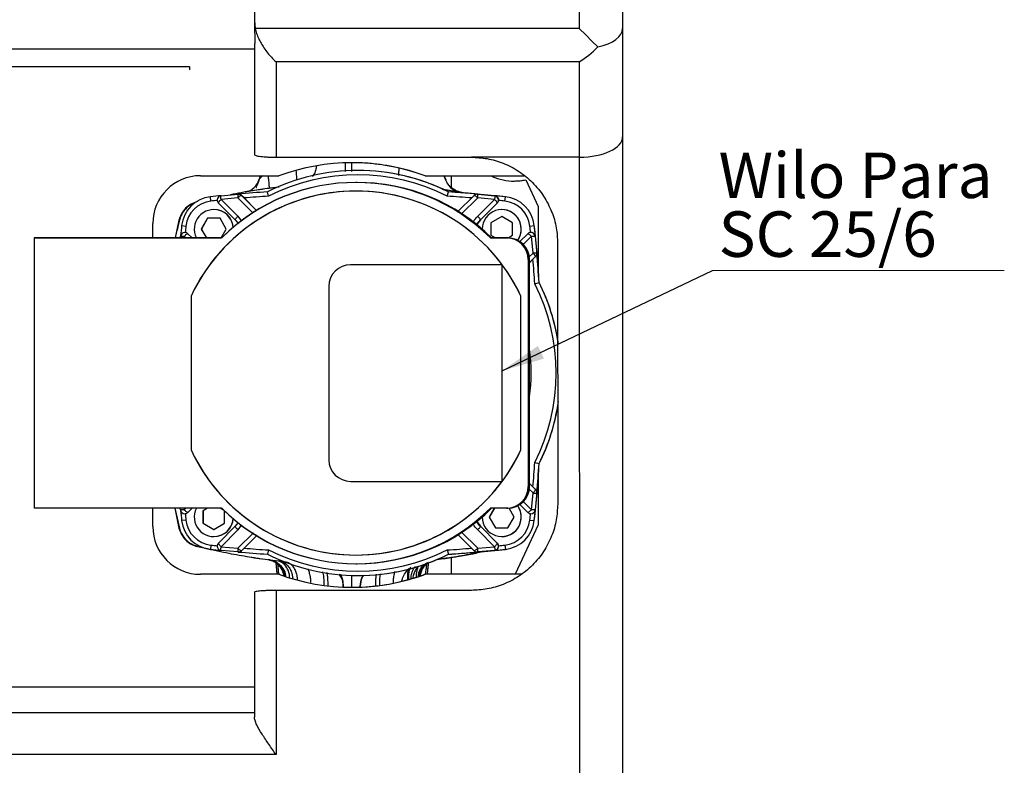
# Model space of a CAD drawing. Units: millimetres. Extents: x 10 to 416, y 10 to 287.
# Drawn here: x 82 to 158, y 144 to 201 of the extents above; entities that cross this region are included whole.
import ezdxf

# ---------------------------------------------------------------- set-up
doc = ezdxf.new("R2010")
doc.units = ezdxf.units.MM
doc.styles.add('SLDTEXTSTYLE0', font='TXT', dxfattribs={"width": 0.75})
doc.dimstyles.new('SLDDIMSTYLE1', dxfattribs={"dimtxt": 0.18, "dimasz": 3.302, "dimexe": 0, "dimexo": 0.0625, "dimgap": 0, "dimtad": 0, "dimtih": 1, "dimtoh": 1, "dimdec": 0, "dimrnd": 1e-09, "dimzin": 0, "dimdsep": 46, "dimtxsty": 'Standard', "dimsah": 1, "dimcen": 0.09, "dimadec": 0, "dimazin": 0, "dimtfac": 3.302, "dimtdec": 0, "dimtofl": 0, "dimtmove": 0, "dimatfit": 3, "dimfxl": 1, "dimfrac": 2, "dimtolj": 1, "dimtzin": 0, "dimarcsym": 0})

# ---------------------------------------------------------------- blocks, each defined once
blk = doc.blocks.new('SW_NOTE_0_6')
at = {"color": 0, "linetype": 'Continuous', "lineweight": 0}
blk.add_line((22.452, 0), (0, 0), dxfattribs=at)
at = {"color": 0, "linetype": 'Continuous', "lineweight": 0, "char_height": 3.5, "attachment_point": 1, "style": 'SLDTEXTSTYLE0'}
for s, insert in [('Wilo Para', (0.467, 9.082)), ('SC 25/6', (0.467, 4.556))]:
    blk.add_mtext(s, dxfattribs=dict(at, insert=insert))

msp = doc.modelspace()

# ---------------------------------------------------------------- linework, layer by layer
at = {"color": 7, "linetype": 'Continuous', "lineweight": 25}
for p, q in [((125.273, 229.549), (125.273, 200.458)), ((128.606, 229.549), (128.606, 200.458)), ((100.273, 202.212), (100.273, 201.041)), ((100.273, 201.041), (100.273, 200.772)), ((100.273, 201.041), (100.335, 200.458)), ((125.273, 200.458), (100.335, 200.458)), ((128.606, 200.458), (128.606, 192.125)), ((73.606, 198.891), (100.273, 198.891)), ((100.273, 198.985), (100.273, 190.757)), ((101.94, 197.883), (101.94, 190.55)), ((125.273, 197.883), (101.94, 197.883)), ((125.273, 197.883), (125.273, 190.55)), ((78.606, 197.527), (95.273, 197.527)), ((95.273, 197.527), (95.273, 197.269)), ((128.606, 192.125), (128.608, 81.215)), ((101.94, 190.55), (116.965, 190.55)), ((125.273, 190.55), (116.965, 190.55)), ((125.273, 190.55), (125.274, 81.215)), ((108.245, 189.525), (108.237, 189.525)), ((96.121, 189.123), (102.161, 189.124)), ((100.709, 189.124), (100.636, 188.851)), ((113.415, 189.124), (113.408, 189.124)), ((113.415, 189.124), (121.029, 189.124)), ((120.362, 188.714), (120.362, 188.714)), ((121.153, 188.807), (122.106, 186.764)), ((102.165, 188.235), (101.416, 188.155)), ((108.107, 188.608), (108.086, 188.608)), ((108.183, 188.608), (108.107, 188.608)), ((115.2, 187.985), (114.908, 188.029)), ((115.2, 187.985), (115.202, 187.999)), ((96.927, 187.174), (96.894, 187.506)), ((99.002, 187.425), (97.705, 187.303)), ((97.705, 187.303), (99, 186.007)), ((97.709, 187.59), (99.007, 187.71)), ((99.043, 187.712), (99.036, 187.712)), ((99.271, 187.614), (99.278, 187.614)), ((99.475, 187.415), (99.278, 187.614)), ((99.475, 187.415), (100.436, 186.455)), ((101.358, 187.553), (101.271, 187.881)), ((115.111, 187.553), (115.202, 187.882)), ((115.202, 187.882), (115.211, 187.882)), ((115.881, 186.31), (117.188, 187.614)), ((116.224, 187.839), (116.219, 187.839)), ((116.224, 187.839), (116.226, 187.839)), ((116.493, 187.784), (116.226, 187.839)), ((117.431, 187.712), (117.423, 187.712)), ((117.452, 187.711), (118.751, 187.59)), ((118.751, 187.303), (117.453, 187.425)), ((117.453, 186.008), (118.751, 187.303)), ((118.751, 187.59), (118.758, 187.59)), ((119.542, 187.175), (119.58, 187.506)), ((119.58, 187.506), (119.588, 187.506)), ((97.157, 186.52), (97.146, 186.52)), ((98.8, 185.727), (97.506, 187.023)), ((118.954, 187.023), (117.656, 185.727)), ((117.663, 185.727), (118.959, 187.023)), ((118.954, 187.023), (118.959, 187.023)), ((119.313, 186.52), (119.302, 186.52)), ((122.106, 186.764), (122.106, 181.824)), ((94.468, 185.713), (94.179, 184.342)), ((94.498, 185.709), (94.468, 185.713)), ((96.665, 185.853), (96.184, 185.02)), ((96.67, 185.853), (96.189, 185.02)), ((97.627, 185.853), (96.665, 185.853)), ((98.108, 185.02), (97.627, 185.853)), ((98.8, 185.727), (99.037, 185.416)), ((117.663, 185.727), (117.386, 185.362)), ((117.656, 185.727), (117.663, 185.727)), ((119.302, 185.982), (118.469, 185.501)), ((119.305, 185.981), (118.474, 185.501)), ((120.135, 185.501), (119.302, 185.982)), ((92.455, 184.341), (92.455, 185.457)), ((94.673, 185.285), (95.002, 185.249)), ((96.184, 185.02), (96.575, 184.342)), ((96.184, 185.02), (96.189, 185.02)), ((96.189, 185.02), (96.581, 184.342)), ((97.717, 184.342), (98.108, 185.02)), ((118.469, 185.501), (118.469, 184.539)), ((118.469, 185.501), (118.474, 185.501)), ((118.474, 185.501), (118.474, 184.539)), ((120.135, 184.539), (120.135, 185.501)), ((121.467, 185.25), (121.801, 185.285)), ((121.801, 185.285), (121.809, 185.285)), ((97.745, 184.342), (83.32, 184.341)), ((83.32, 184.341), (83.32, 163.541)), ((83.32, 184.341), (83.358, 184.341)), ((83.358, 184.341), (84.358, 184.341)), ((85.674, 184.341), (97.745, 184.342)), ((94.571, 184.342), (94.582, 184.463)), ((94.918, 184.763), (94.914, 184.763)), ((94.919, 184.759), (94.951, 184.762)), ((95.149, 184.666), (95.154, 184.666)), ((95.154, 184.666), (95.478, 184.342)), ((119.665, 184.342), (118.428, 184.342)), ((118.428, 184.342), (118.449, 184.342)), ((118.449, 184.342), (119.773, 184.342)), ((118.469, 184.539), (118.81, 184.342)), ((118.469, 184.539), (118.474, 184.539)), ((118.474, 184.539), (118.816, 184.342)), ((119.773, 184.342), (119.665, 184.342)), ((119.794, 184.342), (120.135, 184.539)), ((120.703, 184.059), (121.311, 184.666)), ((121.551, 184.764), (121.547, 184.764)), ((121.711, 183.168), (121.589, 184.465)), ((121.878, 184.463), (121.998, 183.165)), ((121.885, 184.463), (121.878, 184.463)), ((123.606, 183.909), (123.607, 163.858)), ((121.44, 182.675), (121.332, 182.675)), ((121.332, 182.675), (121.332, 165.208)), ((121.708, 182.701), (121.44, 182.434)), ((121.441, 165.208), (121.44, 182.675)), ((121.708, 182.701), (121.908, 182.9)), ((121.902, 182.9), (121.908, 182.9)), ((121.998, 183.165), (122.005, 183.165)), ((119.336, 182.275), (107.669, 182.275)), ((107.669, 182.275), (107.669, 182.275)), ((119.336, 165.608), (119.336, 182.275)), ((119.336, 182.275), (119.336, 182.275)), ((106.003, 180.608), (106.003, 167.275)), ((121.846, 180.818), (122.176, 180.907)), ((122.176, 180.907), (122.185, 180.907)), ((95.42, 167.979), (95.42, 179.904)), ((120.753, 179.905), (120.753, 167.979)), ((121.846, 167.065), (122.177, 166.976)), ((122.177, 166.976), (122.185, 166.976)), ((122.106, 166.06), (122.106, 162.269)), ((107.669, 165.608), (119.336, 165.608)), ((121.332, 165.208), (121.441, 165.208)), ((121.441, 165.45), (121.708, 165.182)), ((121.708, 165.182), (121.908, 164.983)), ((121.589, 163.418), (121.711, 164.716)), ((121.998, 164.719), (121.879, 163.421)), ((121.908, 164.983), (121.902, 164.983)), ((122.005, 164.719), (121.998, 164.719)), ((121.311, 163.218), (120.703, 163.825)), ((97.745, 163.542), (83.32, 163.541)), ((92.455, 162.123), (92.455, 163.541)), ((94.145, 163.542), (94.468, 162.008)), ((94.152, 163.542), (94.498, 162.012)), ((94.582, 163.42), (94.571, 163.542)), ((94.914, 163.12), (94.919, 163.12)), ((95.154, 163.217), (95.15, 163.217)), ((95.478, 163.542), (95.154, 163.217)), ((96.654, 163.542), (96.313, 163.344)), ((96.313, 163.344), (96.313, 162.382)), ((96.318, 163.344), (96.313, 163.344)), ((96.66, 163.542), (96.318, 163.344)), ((96.318, 163.344), (96.318, 162.382)), ((97.898, 163.392), (97.638, 163.542)), ((97.98, 162.382), (97.98, 163.313)), ((118.732, 163.542), (118.34, 162.863)), ((118.737, 163.542), (118.345, 162.863)), ((119.665, 163.542), (118.428, 163.542)), ((119.665, 163.542), (119.773, 163.542)), ((119.773, 163.542), (119.665, 163.542)), ((120.265, 162.863), (119.871, 163.545)), ((121.311, 163.218), (121.325, 163.205)), ((121.547, 163.12), (121.552, 163.12)), ((121.879, 163.421), (121.885, 163.421)), ((95.002, 162.634), (94.673, 162.598)), ((96.313, 162.382), (97.146, 161.901)), ((96.313, 162.382), (96.318, 162.382)), ((96.318, 162.382), (97.149, 161.903)), ((97.146, 161.901), (97.98, 162.382)), ((97.507, 160.86), (98.801, 162.156)), ((99.017, 162.44), (98.801, 162.156)), ((117.386, 162.522), (117.663, 162.157)), ((117.663, 162.157), (117.656, 162.157)), ((117.656, 162.157), (118.954, 160.861)), ((117.663, 162.157), (118.959, 160.861)), ((118.34, 162.863), (118.821, 162.03)), ((118.34, 162.863), (118.345, 162.863)), ((118.345, 162.863), (118.827, 162.03)), ((119.783, 162.03), (120.265, 162.863)), ((122.106, 162.269), (120.329, 158.457)), ((121.467, 162.634), (121.801, 162.599)), ((121.801, 162.599), (121.809, 162.599)), ((99, 161.876), (97.705, 160.58)), ((100.436, 161.428), (99.476, 160.468)), ((117.188, 160.269), (115.911, 161.545)), ((118.752, 160.58), (117.453, 161.876)), ((118.821, 162.03), (119.783, 162.03)), ((118.827, 162.03), (118.821, 162.03)), ((118.827, 162.03), (119.783, 162.03)), ((95.89, 160.621), (95.887, 160.59)), ((96.927, 160.709), (96.894, 160.377)), ((97.146, 161.363), (97.157, 161.363)), ((118.959, 160.861), (118.954, 160.861)), ((119.302, 161.363), (119.313, 161.363)), ((119.542, 160.709), (119.58, 160.378)), ((95.887, 160.59), (96.783, 160.412)), ((97.705, 160.58), (99.002, 160.458)), ((99.007, 160.173), (97.709, 160.293)), ((99.036, 160.172), (99.043, 160.172)), ((99.278, 160.269), (99.272, 160.269)), ((99.476, 160.468), (99.278, 160.269)), ((101.359, 160.33), (101.271, 160.002)), ((115.111, 160.33), (115.203, 160.002)), ((115.203, 160.002), (115.211, 160.002)), ((117.424, 160.172), (117.431, 160.172)), ((118.751, 160.293), (117.452, 160.173)), ((117.453, 160.458), (118.752, 160.58)), ((118.758, 160.293), (118.751, 160.293)), ((119.58, 160.378), (119.588, 160.378)), ((99.745, 159.827), (100.275, 159.722)), ((100.275, 159.722), (100.815, 159.659)), ((101.384, 159.572), (101.335, 159.579)), ((101.417, 159.567), (101.398, 159.57)), ((101.46, 159.562), (101.417, 159.567)), ((101.46, 159.562), (102.007, 159.495)), ((101.916, 159.348), (101.995, 158.52)), ((102.19, 159.474), (102.007, 159.495)), ((102.19, 159.474), (102.618, 159.427)), ((108.087, 159.275), (108.108, 159.275)), ((108.108, 159.275), (108.184, 159.275)), ((96.114, 158.457), (96.122, 158.457)), ((102.153, 158.457), (96.114, 158.457)), ((102.161, 158.457), (96.122, 158.457)), ((101.995, 158.52), (102.001, 158.457)), ((102.161, 158.457), (102.153, 158.457)), ((108.237, 158.358), (108.246, 158.358)), ((113.408, 158.457), (113.416, 158.457)), ((118.281, 158.457), (113.408, 158.457)), ((120.8, 158.457), (113.416, 158.457)), ((100.273, 157.071), (100.274, 147.467)), ((116.965, 157.217), (101.94, 157.216)), ((101.94, 157.216), (101.94, 144.58)), ((107.087, 157.547), (107.087, 157.472)), ((108.421, 157.547), (108.42, 157.547)), ((100.273, 149.781), (73.607, 149.781)), ((100.274, 147.804), (73.607, 147.803)), ((101.94, 144.58), (71.94, 144.58))]:
    msp.add_line(p, q, dxfattribs=at)
at = {"color": 8, "linetype": 'Continuous', "lineweight": 25}
for p, q in [((114.9, 189.047), (114.991, 188.81)), ((115.439, 188.182), (115.439, 189.124)), ((115.202, 187.999), (114.792, 188.047)), ((100.176, 186.25), (99.002, 187.425)), ((99.271, 187.614), (100.468, 186.416)), ((117.453, 187.425), (116.209, 186.185)), ((99, 186.007), (99.29, 185.626)), ((94.867, 184.465), (94.855, 184.342)), ((94.99, 184.342), (94.867, 184.465)), ((95.149, 184.666), (95.473, 184.342)), ((121.589, 184.465), (120.924, 183.801)), ((121.393, 182.851), (121.711, 183.168)), ((121.902, 182.9), (121.44, 182.44)), ((121.441, 165.444), (121.902, 164.983)), ((121.711, 164.716), (121.394, 165.033)), ((120.925, 164.083), (121.589, 163.418)), ((94.856, 163.542), (94.867, 163.418)), ((94.867, 163.418), (94.99, 163.542)), ((95.473, 163.542), (95.15, 163.217)), ((99.265, 162.225), (99, 161.876)), ((99.002, 160.458), (100.192, 161.648)), ((100.474, 161.473), (99.272, 160.269)), ((116.19, 161.718), (117.453, 160.458)), ((101.522, 159.537), (101.335, 159.579)), ((101.915, 159.349), (101.998, 158.485)), ((113.586, 158.457), (113.68, 159.374)), ((115.44, 158.457), (115.44, 159.772)), ((107.087, 157.547), (107.111, 157.524)), ((108.42, 157.477), (108.42, 157.547))]:
    msp.add_line(p, q, dxfattribs=at)
at = {"color": 7, "linetype": 'Continuous', "lineweight": 25, "flags": 128}
for points in [[(125.273, 200.458), (125.761, 199.969), (126.239, 199.491), (126.697, 199.034)], [(84.358, 184.341), (84.488, 184.341), (84.613, 184.341), (84.728, 184.341), (84.828, 184.341), (84.91, 184.341), (84.971, 184.341), (85.008, 184.341), (85.012, 184.341)], [(85.012, 184.341), (85.024, 184.341), (85.061, 184.341), (85.122, 184.341), (85.204, 184.341), (85.305, 184.341), (85.42, 184.341), (85.544, 184.341), (85.674, 184.341)], [(121.44, 163.138), (121.474, 163.128), (121.547, 163.12)], [(120.827, 158.457), (120.552, 158.457), (119.826, 158.457), (119.063, 158.457), (118.281, 158.457)]]:
    msp.add_lwpolyline(points, dxfattribs=at)
at = {"color": 7, "linetype": 'Continuous', "lineweight": 25}
for centre, radius, start, end in [((108.237, 173.942), 15.583, 63.44914, 116.55202), ((107.788, 173.79), 16.333, 69.84748, 110.15368), ((108.245, 173.942), 15.583, 63.44914, 90.00125), ((107.781, 173.79), 16.333, 69.84748, 74.33781), ((96.121, 185.457), 3.667, 90.00061, 180.00061), ((99.348, 189.196), 1.333, 279.47267, 345.00121), ((108.235, 173.942), 15.249, 63.19748, 116.80368), ((108.086, 173.942), 14, 36.52943, 154.79279), ((108.086, 173.942), 14, 25.20841, 154.79274), ((108.086, 173.942), 14.666, 45.16081, 134.84034), ((108.107, 173.942), 14.666, 45.16081, 134.84034), ((108.107, 173.942), 14.666, 45.16086, 90.00117), ((108.183, 173.942), 14.666, 45.16085, 90.00118), ((97.159, 185.02), 2.5, 96.08176, 173.92054), ((97.157, 185.02), 2.167, 96.08176, 173.92054), ((108.238, 81.029), 107.079, 95.63921, 96.08131), ((108.236, 81.029), 106.746, 95.81813, 96.08131), ((97.742, 187.258), 0.333, 95.64018, 225.00022), ((99.036, 187.378), 0.333, 44.99984, 94.94139), ((108.238, 81.029), 107.079, 93.73031, 94.9415), ((108.236, 81.029), 106.746, 93.69402, 94.70734), ((108.236, 81.029), 106.746, 85.29382, 86.30713), ((108.238, 81.029), 107.079, 85.17795, 86.27085), ((108.246, 81.029), 107.079, 83.91984, 86.27085), ((117.423, 187.378), 0.333, 85.05976, 135.00131), ((118.718, 187.259), 0.333, 315.00093, 84.36097), ((108.238, 81.029), 107.079, 83.91984, 84.36194), ((118.723, 187.259), 0.333, 315.00126, 354.2728), ((108.236, 81.029), 106.746, 83.91984, 84.18303), ((119.313, 185.02), 2.167, 6.08062, 83.91939), ((119.315, 185.02), 2.5, 6.08062, 83.91939), ((119.323, 185.02), 2.5, 6.08062, 83.91939), ((97.146, 185.02), 1.5, 5.38362, 206.88492), ((97.157, 185.02), 1.5, 5.69805, 90.00068), ((119.302, 185.02), 1.5, 325.00084, 180.00074), ((119.313, 185.02), 1.5, 324.81606, 90.00024), ((201.156, 173.943), 107.085, 173.92008, 174.32732), ((201.154, 173.943), 106.752, 173.92008, 174.18326), ((15.316, 173.941), 106.752, 5.81789, 6.08107), ((15.318, 173.941), 107.085, 5.63899, 6.08107), ((15.326, 173.941), 107.085, 3.73016, 6.08107), ((94.914, 184.43), 0.333, 45.00022, 174.36314), ((94.918, 184.43), 0.333, 44.99989, 84.2724), ((121.547, 184.43), 0.333, 5.63802, 135.00093), ((15.316, 173.941), 106.752, 3.69388, 4.70715), ((121.666, 183.136), 0.333, 315.00131, 4.9414), ((15.318, 173.941), 107.085, 3.73016, 4.9413), ((107.669, 180.608), 1.667, 90.00115, 180.00115), ((108.086, 173.942), 14, 25.20889, 36.52963), ((108.234, 173.942), 15.25, 333.19848, 26.80267), ((108.236, 173.942), 15.584, 8.65283, 26.55104), ((108.245, 173.942), 15.584, 8.32418, 26.55104), ((108.234, 173.942), 13.334, 352.07503, 7.92613), ((108.229, 173.942), 13.334, 352.24104, 7.76012), ((108.236, 173.942), 15.584, 333.45012, 351.896), ((108.245, 173.942), 15.584, 333.45012, 351.19512), ((108.086, 173.941), 14, 205.20836, 323.47172), ((108.086, 173.941), 14, 205.20841, 334.79274), ((108.086, 173.942), 14, 323.47153, 334.79226), ((107.669, 167.275), 1.667, 180, 270), ((15.316, 173.941), 106.752, 355.29401, 356.30728), ((15.326, 173.941), 107.085, 353.92008, 356.271), ((15.318, 173.941), 107.085, 355.05986, 356.271), ((121.666, 164.748), 0.333, 355.05975, 44.99984), ((119.302, 162.863), 1.5, 179.7493, 35.00028), ((119.313, 162.863), 1.5, 270.00229, 35.18499), ((94.914, 163.453), 0.333, 185.67855, 270.00008), ((201.156, 173.943), 107.085, 185.67385, 186.08107), ((94.914, 163.453), 0.333, 270.00068, 314.93334), ((94.914, 163.453), 0.333, 270.00135, 315.0013), ((94.918, 163.453), 0.333, 275.72876, 315.00126), ((201.154, 173.943), 106.752, 185.81789, 186.08107), ((97.146, 162.863), 1.5, 153.11632, 354.61747), ((108.086, 173.941), 14.666, 225.16081, 314.84034), ((108.107, 173.941), 14.666, 225.16081, 314.84034), ((108.107, 173.941), 14.666, 270.00135, 314.8403), ((108.183, 173.941), 14.666, 270.00136, 314.84029), ((121.547, 163.453), 0.333, 225.11002, 270.00048), ((15.316, 173.941), 106.752, 353.92008, 354.18326), ((121.547, 163.453), 0.333, 270.00108, 354.33784), ((15.318, 173.941), 107.085, 353.92008, 354.36217), ((97.159, 162.863), 2.5, 186.08062, 263.91939), ((97.157, 162.863), 2.167, 186.08062, 263.91939), ((97.157, 162.863), 1.5, 270.00175, 354.30307), ((119.313, 162.863), 2.167, 276.08176, 353.92054), ((119.315, 162.863), 2.5, 276.08176, 353.92054), ((119.323, 162.863), 2.5, 276.08176, 353.92054), ((96.122, 162.123), 3.667, 180.00054, 270.00054), ((108.234, 266.854), 106.746, 263.91984, 264.18303), ((97.742, 160.625), 0.333, 135.00093, 264.36097), ((118.719, 160.625), 0.333, 275.64018, 45.00022), ((118.723, 160.625), 0.333, 5.72835, 44.99989), ((108.234, 266.854), 106.746, 275.81813, 276.08131), ((108.236, 266.854), 107.079, 263.91984, 264.36194), ((99.036, 160.505), 0.333, 265.05976, 315.00131), ((108.236, 266.854), 107.079, 265.05966, 266.27085), ((108.234, 266.854), 106.746, 265.29382, 266.30713), ((108.237, 173.941), 15.583, 243.44914, 296.55202), ((108.235, 173.941), 15.249, 243.19748, 296.80368), ((108.245, 173.941), 15.583, 270.00129, 296.55201), ((108.234, 266.854), 106.746, 273.69402, 274.70734), ((108.236, 266.854), 107.079, 273.73031, 274.803), ((108.244, 266.854), 107.079, 273.73031, 276.08131), ((117.424, 160.505), 0.333, 224.99984, 274.94139), ((108.236, 266.854), 107.079, 275.63921, 276.08131), ((107.788, 173.79), 16.333, 249.84748, 290.15368), ((107.781, 173.79), 16.333, 285.66335, 290.15367)]:
    msp.add_arc(centre, radius, start, end, dxfattribs=at)
at = {"color": 8, "linetype": 'Continuous', "lineweight": 25}
msp.add_arc((121.547, 163.453), 0.333, 270.00169, 354.36277, dxfattribs=at)
at = {"color": 7, "linetype": 'Continuous', "lineweight": 25}
for centre, major_axis, ratio, start_param, end_param in [((125.273, 200.458), (3.333, 0), 0.472348, 5.153671, 6.283185), ((125.273, 200.458), (3.014, 3.014), 0.472348, 4.271107, 4.712389), ((125.273, 192.125), (3.333, 0), 0.472348, 4.712389, 6.283184), ((119.665, 182.675), (1.667, 0), 0.999677, 0.000001, 1.570797), ((119.773, 182.675), (1.667, 0), 0.999677, 0.000001, 1.570797), ((119.773, 182.675), (1.667, 0), 0.999677, 0.000001, 1.570797), ((119.665, 165.208), (1.667, 0), 0.999677, 4.71239, 6.283186), ((119.773, 165.208), (1.667, 0), 0.999677, 4.71239, 6.283186), ((119.773, 165.208), (1.667, 0), 0.999677, 4.71239, 6.283186)]:
    msp.add_ellipse(centre, major_axis=major_axis, ratio=ratio, start_param=start_param, end_param=end_param, dxfattribs=at)
for points, knots in [([(100.273, 200.772), (100.278, 200.56), (100.288, 200.136), (100.309, 199.62), (100.288, 199.21), (100.278, 199.06), (100.273, 198.985)], [0, 0, 0, 0, 0.25, 0.5, 0.75, 1, 1, 1, 1]), ([(100.335, 200.458), (100.368, 200.328), (100.438, 200.056), (100.596, 199.677), (100.785, 199.309), (101.013, 198.94), (101.282, 198.575), (101.598, 198.206), (101.819, 197.997), (101.94, 197.883)], [0, 0, 0, 0, 0.119025, 0.249925, 0.368553, 0.49996, 0.659308, 0.814501, 1, 1, 1, 1]), ([(100.273, 190.757), (100.296, 190.73), (100.342, 190.679), (100.654, 190.62), (101, 190.584), (101.291, 190.565), (101.607, 190.552), (101.831, 190.551), (101.94, 190.55)], [0, 0, 0, 0, 0.288057, 0.55508, 0.679513, 0.790474, 0.897859, 1, 1, 1, 1]), ([(116.965, 190.55), (117.371, 190.528), (118.207, 190.484), (119.446, 190.115), (120.637, 189.504), (121.698, 188.641), (122.418, 187.754), (122.873, 186.974), (123.235, 186.175), (123.541, 185.151), (123.585, 184.315), (123.606, 183.909)], [0, 0, 0, 0, 0.116782, 0.240325, 0.368813, 0.499917, 0.631022, 0.695317, 0.759675, 0.883218, 1, 1, 1, 1]), ([(112.19, 189.517), (111.909, 189.592), (111.339, 189.743), (110.354, 189.932), (109.288, 190.064), (108.418, 190.126), (107.911, 190.118), (107.784, 190.116)], [0, 0, 0, 0, 0.226903, 0.460052, 0.687062, 0.921324, 1, 1, 1, 1]), ([(100.65, 188.866), (100.628, 188.793), (100.587, 188.653), (100.497, 188.469), (100.433, 188.347), (100.409, 188.275), (100.401, 188.23), (100.421, 188.215), (100.43, 188.208)], [0, 0, 0, 0, 0.233564, 0.449396, 0.661331, 0.77376, 0.894885, 1, 1, 1, 1]), ([(116.219, 187.839), (116.059, 187.881), (115.737, 187.966), (115.331, 188.265), (115.017, 188.659), (114.92, 188.977), (114.872, 189.136)], [0, 0, 0, 0, 0.25, 0.5, 0.75, 1, 1, 1, 1]), ([(116.224, 187.839), (116.064, 187.881), (115.742, 187.966), (115.336, 188.265), (115.022, 188.659), (114.925, 188.977), (114.876, 189.136)], [0, 0, 0, 0, 0.249998, 0.5, 0.750002, 1, 1, 1, 1]), ([(116.226, 187.839), (116.065, 187.881), (115.743, 187.966), (115.338, 188.265), (115.023, 188.659), (114.926, 188.977), (114.878, 189.136)], [0, 0, 0, 0, 0.2499984, 0.5, 0.7500016, 1, 1, 1, 1]), ([(114.991, 188.81), (115.015, 188.739), (115.089, 188.517), (115.36, 188.213), (115.763, 187.929), (116.087, 187.854), (116.249, 187.816)], [0, 0, 0, 0, 0.13484, 0.423228, 0.711616, 1, 1, 1, 1]), ([(118.49, 189.124), (118.518, 189.107), (118.797, 188.942), (119.406, 188.786), (120.281, 188.671), (120.863, 188.762), (121.153, 188.807)], [0, 0, 0, 0, 0.035152, 0.356768, 0.678384, 1, 1, 1, 1]), ([(120.362, 188.726), (120.432, 188.724), (120.742, 188.716), (120.974, 188.767), (121.153, 188.807)], [0, 0, 0, 0, 0.22408, 1, 1, 1, 1]), ([(102.001, 188.215), (101.897, 188.204), (101.249, 188.136), (100.334, 187.996), (99.249, 187.821), (98.708, 187.712), (98.435, 187.657)], [0, 0, 0, 0, 0.086321, 0.541428, 0.768957, 1, 1, 1, 1]), ([(101.416, 188.155), (101.183, 188.124), (100.715, 188.062), (100.106, 187.97), (99.748, 187.912), (99.589, 187.885), (99.575, 187.882), (99.568, 187.881)], [0, 0, 0, 0, 0.243521, 0.489721, 0.74147, 0.870258, 1, 1, 1, 1]), ([(116.276, 187.805), (116.176, 187.823), (115.818, 187.888), (115.459, 187.944), (115.2, 187.985)], [0, 0, 0, 0, 0.279495, 1, 1, 1, 1]), ([(97.506, 187.023), (97.504, 187.032), (97.5, 187.049), (97.536, 187.108), (97.578, 187.164), (97.629, 187.225), (97.674, 187.271), (97.705, 187.303)], [0, 0, 0, 0, 0.249679, 0.499357, 0.633846, 0.753752, 1, 1, 1, 1]), ([(97.705, 187.303), (97.702, 187.34), (97.696, 187.417), (97.695, 187.505), (97.697, 187.557), (97.702, 187.584), (97.707, 187.588), (97.709, 187.59)], [0, 0, 0, 0, 0.2415301, 0.4992931, 0.6957154, 0.8344625, 1, 1, 1, 1]), ([(99.007, 187.71), (99.005, 187.708), (99, 187.705), (98.996, 187.677), (98.993, 187.626), (98.994, 187.539), (98.999, 187.462), (99.002, 187.425)], [0, 0, 0, 0, 0.165474, 0.304197, 0.500702, 0.758411, 1, 1, 1, 1]), ([(99.002, 187.425), (99.031, 187.453), (99.093, 187.512), (99.179, 187.58), (99.246, 187.619), (99.263, 187.616), (99.271, 187.614)], [0, 0, 0, 0, 0.2405087, 0.5, 0.7594913, 1, 1, 1, 1]), ([(99.043, 187.709), (99.063, 187.709), (99.112, 187.709), (99.194, 187.68), (99.248, 187.643), (99.275, 187.617), (99.278, 187.614)], [0, 0, 0, 0, 0.2072759, 0.5128891, 0.9433624, 1, 1, 1, 1]), ([(117.188, 187.614), (117.195, 187.616), (117.211, 187.619), (117.276, 187.58), (117.362, 187.512), (117.424, 187.453), (117.453, 187.425)], [0, 0, 0, 0, 0.240509, 0.5, 0.759491, 1, 1, 1, 1]), ([(117.453, 187.425), (117.456, 187.462), (117.461, 187.539), (117.463, 187.626), (117.461, 187.678), (117.457, 187.705), (117.454, 187.709), (117.452, 187.711)], [0, 0, 0, 0, 0.241589, 0.499298, 0.695778, 0.834508, 1, 1, 1, 1]), ([(118.751, 187.59), (118.753, 187.588), (118.757, 187.585), (118.761, 187.557), (118.762, 187.505), (118.76, 187.417), (118.754, 187.34), (118.751, 187.303)], [0, 0, 0, 0, 0.165519, 0.30426, 0.500707, 0.75847, 1, 1, 1, 1]), ([(118.758, 187.59), (118.787, 187.585), (118.846, 187.574), (118.929, 187.527), (119.006, 187.45), (119.056, 187.342), (119.055, 187.263), (119.054, 187.225)], [0, 0, 0, 0, 0.139981, 0.279308, 0.475559, 0.74774, 1, 1, 1, 1]), ([(95.887, 187.131), (95.719, 187.076), (95.384, 186.966), (94.964, 186.636), (94.634, 186.216), (94.523, 185.881), (94.468, 185.713)], [0, 0, 0, 0, 0.250005, 0.500001, 0.749997, 1, 1, 1, 1]), ([(95.696, 187.028), (95.624, 187.004), (95.349, 186.91), (94.946, 186.584), (94.628, 186.132), (94.531, 185.818), (94.498, 185.709)], [0, 0, 0, 0, 0.1223342, 0.4692633, 0.8163624, 1, 1, 1, 1]), ([(94.498, 185.709), (94.465, 185.576), (94.352, 185.122), (94.253, 184.665), (94.184, 184.342)], [0, 0, 0, 0, 0.292667, 1, 1, 1, 1]), ([(98.8, 185.727), (98.798, 185.736), (98.795, 185.754), (98.837, 185.823), (98.907, 185.912), (98.969, 185.975), (99, 186.007)], [0, 0, 0, 0, 0.25003, 0.499967, 0.750079, 1, 1, 1, 1]), ([(117.656, 185.727), (117.657, 185.736), (117.66, 185.754), (117.617, 185.823), (117.545, 185.912), (117.484, 185.976), (117.453, 186.008)], [0, 0, 0, 0, 0.249923, 0.500035, 0.74997, 1, 1, 1, 1]), ([(94.582, 184.463), (94.584, 184.465), (94.587, 184.469), (94.614, 184.474), (94.665, 184.475), (94.753, 184.474), (94.83, 184.468), (94.867, 184.465)], [0, 0, 0, 0, 0.1655191, 0.3042601, 0.5007068, 0.7584699, 1, 1, 1, 1]), ([(121.885, 184.463), (121.88, 184.492), (121.869, 184.551), (121.822, 184.635), (121.744, 184.712), (121.647, 184.759), (121.578, 184.759), (121.551, 184.759)], [0, 0, 0, 0, 0.151024, 0.301343, 0.513077, 0.80673, 1, 1, 1, 1]), ([(121.589, 184.465), (121.626, 184.468), (121.704, 184.474), (121.792, 184.476), (121.844, 184.474), (121.872, 184.469), (121.876, 184.465), (121.878, 184.463)], [0, 0, 0, 0, 0.24153, 0.499293, 0.695715, 0.834463, 1, 1, 1, 1]), ([(121.998, 183.165), (121.996, 183.167), (121.992, 183.17), (121.964, 183.175), (121.913, 183.176), (121.825, 183.175), (121.748, 183.17), (121.711, 183.168)], [0, 0, 0, 0, 0.165474, 0.304197, 0.500702, 0.758411, 1, 1, 1, 1]), ([(121.711, 183.168), (121.739, 183.138), (121.798, 183.076), (121.866, 182.991), (121.906, 182.925), (121.903, 182.908), (121.902, 182.9)], [0, 0, 0, 0, 0.240509, 0.5, 0.759491, 1, 1, 1, 1]), ([(122.005, 183.165), (122.005, 183.135), (122.006, 183.075), (121.975, 182.984), (121.938, 182.93), (121.911, 182.903), (121.908, 182.9)], [0, 0, 0, 0, 0.27919, 0.557079, 0.9485, 1, 1, 1, 1]), ([(121.902, 164.983), (121.903, 164.975), (121.906, 164.959), (121.866, 164.893), (121.798, 164.807), (121.739, 164.745), (121.711, 164.716)], [0, 0, 0, 0, 0.240509, 0.5, 0.759491, 1, 1, 1, 1]), ([(121.711, 164.716), (121.748, 164.713), (121.825, 164.708), (121.913, 164.707), (121.964, 164.709), (121.992, 164.713), (121.996, 164.717), (121.998, 164.719)], [0, 0, 0, 0, 0.241589, 0.499298, 0.695778, 0.834508, 1, 1, 1, 1]), ([(122.005, 164.719), (122.006, 164.749), (122.006, 164.808), (121.975, 164.899), (121.938, 164.954), (121.911, 164.98), (121.908, 164.983)], [0, 0, 0, 0, 0.2791906, 0.5570791, 0.9485008, 1, 1, 1, 1]), ([(123.607, 163.858), (123.585, 163.452), (123.541, 162.616), (123.172, 161.377), (122.56, 160.187), (121.698, 159.125), (120.811, 158.405), (120.03, 157.95), (119.232, 157.588), (118.207, 157.282), (117.372, 157.238), (116.965, 157.217)], [0, 0, 0, 0, 0.116782, 0.240325, 0.368813, 0.499917, 0.631022, 0.695317, 0.759675, 0.883218, 1, 1, 1, 1]), ([(94.867, 163.418), (94.83, 163.415), (94.753, 163.409), (94.666, 163.408), (94.615, 163.409), (94.587, 163.414), (94.584, 163.418), (94.582, 163.42)], [0, 0, 0, 0, 0.24153, 0.499293, 0.695715, 0.834463, 1, 1, 1, 1]), ([(121.879, 163.421), (121.877, 163.418), (121.873, 163.414), (121.844, 163.41), (121.792, 163.408), (121.704, 163.41), (121.627, 163.416), (121.589, 163.418)], [0, 0, 0, 0, 0.165519, 0.30426, 0.500707, 0.75847, 1, 1, 1, 1]), ([(98.801, 162.156), (98.799, 162.147), (98.795, 162.13), (98.837, 162.06), (98.907, 161.971), (98.969, 161.908), (99, 161.876)], [0, 0, 0, 0, 0.249921, 0.500033, 0.74997, 1, 1, 1, 1]), ([(117.453, 161.876), (117.484, 161.908), (117.546, 161.972), (117.617, 162.061), (117.66, 162.13), (117.658, 162.148), (117.656, 162.157)], [0, 0, 0, 0, 0.25003, 0.499965, 0.750077, 1, 1, 1, 1]), ([(94.498, 162.012), (94.489, 162.01), (94.472, 162.007), (94.47, 162.008), (94.468, 162.008)], [0, 0, 0, 0, 0.5, 1, 1, 1, 1]), ([(94.468, 162.008), (94.524, 161.84), (94.634, 161.505), (94.964, 161.085), (95.384, 160.755), (95.719, 160.645), (95.887, 160.59)], [0, 0, 0, 0, 0.250005, 0.500001, 0.749997, 1, 1, 1, 1]), ([(94.498, 162.012), (94.543, 161.874), (94.653, 161.531), (95.012, 161.067), (95.467, 160.751), (95.781, 160.654), (95.89, 160.621)], [0, 0, 0, 0, 0.210251, 0.522428, 0.834758, 1, 1, 1, 1]), ([(97.705, 160.58), (97.675, 160.612), (97.614, 160.674), (97.556, 160.748), (97.524, 160.796), (97.508, 160.825), (97.501, 160.849), (97.505, 160.856), (97.507, 160.86)], [0, 0, 0, 0, 0.2464671, 0.4881877, 0.6143957, 0.7445344, 0.8558165, 1, 1, 1, 1]), ([(118.758, 160.293), (118.787, 160.298), (118.846, 160.309), (118.929, 160.356), (119.006, 160.434), (119.056, 160.541), (119.055, 160.62), (119.055, 160.658)], [0, 0, 0, 0, 0.139981, 0.279308, 0.475559, 0.74774, 1, 1, 1, 1]), ([(96.977, 160.369), (97.282, 160.299), (97.853, 160.168), (98.952, 159.954), (99.749, 159.823), (100.275, 159.737)], [0, 0, 0, 0, 0.279073, 0.52361, 1, 1, 1, 1]), ([(97.709, 160.293), (97.707, 160.295), (97.703, 160.299), (97.698, 160.326), (97.695, 160.378), (97.697, 160.466), (97.702, 160.543), (97.705, 160.58)], [0, 0, 0, 0, 0.165519, 0.30426, 0.500707, 0.75847, 1, 1, 1, 1]), ([(99.002, 160.458), (98.999, 160.421), (98.995, 160.344), (98.994, 160.257), (98.996, 160.206), (99.001, 160.178), (99.005, 160.175), (99.007, 160.173)], [0, 0, 0, 0, 0.241589, 0.499298, 0.695778, 0.834508, 1, 1, 1, 1]), ([(99.272, 160.269), (99.263, 160.267), (99.246, 160.264), (99.18, 160.303), (99.093, 160.371), (99.032, 160.43), (99.002, 160.458)], [0, 0, 0, 0, 0.240509, 0.5, 0.759491, 1, 1, 1, 1]), ([(99.043, 160.174), (99.063, 160.174), (99.113, 160.174), (99.194, 160.203), (99.248, 160.24), (99.275, 160.266), (99.278, 160.269)], [0, 0, 0, 0, 0.2072539, 0.5128757, 0.9433612, 1, 1, 1, 1]), ([(114.338, 159.599), (115.163, 159.712), (116.343, 159.873), (117.505, 160.132), (117.855, 160.21)], [0, 0, 0, 0, 0.699433, 1, 1, 1, 1]), ([(114.399, 159.627), (114.737, 159.673), (115.618, 159.793), (116.731, 159.989), (117.502, 160.151), (117.737, 160.201)], [0, 0, 0, 0, 0.302357, 0.787292, 1, 1, 1, 1]), ([(117.453, 160.458), (117.424, 160.43), (117.362, 160.371), (117.277, 160.304), (117.212, 160.264), (117.196, 160.268), (117.188, 160.269)], [0, 0, 0, 0, 0.240509, 0.5, 0.759491, 1, 1, 1, 1]), ([(117.452, 160.173), (117.454, 160.175), (117.458, 160.179), (117.461, 160.206), (117.463, 160.257), (117.461, 160.344), (117.456, 160.421), (117.453, 160.458)], [0, 0, 0, 0, 0.165474, 0.304197, 0.500702, 0.758411, 1, 1, 1, 1]), ([(118.752, 160.58), (118.754, 160.543), (118.76, 160.466), (118.763, 160.378), (118.761, 160.327), (118.757, 160.299), (118.753, 160.295), (118.751, 160.293)], [0, 0, 0, 0, 0.24153, 0.499293, 0.695715, 0.834463, 1, 1, 1, 1]), ([(100.275, 159.737), (100.41, 159.716), (101.087, 159.614), (101.84, 159.51), (102.46, 159.453), (102.534, 159.446)], [0, 0, 0, 0, 0.180276, 0.901476, 1, 1, 1, 1]), ([(100.275, 159.737), (100.275, 159.732), (100.274, 159.724), (100.275, 159.723), (100.275, 159.722)], [0, 0, 0, 0, 0.559947, 1, 1, 1, 1]), ([(101.398, 159.57), (101.395, 159.57), (101.391, 159.571), (101.386, 159.572), (101.384, 159.572)], [0, 0, 0, 0, 0.498709, 1, 1, 1, 1]), ([(101.696, 159.48), (101.673, 159.493), (101.619, 159.523), (101.558, 159.532), (101.522, 159.537)], [0, 0, 0, 0, 0.418119, 1, 1, 1, 1]), ([(102.567, 158.314), (102.568, 158.336), (102.57, 158.611), (102.315, 159.025), (101.938, 159.414), (101.653, 159.489), (101.537, 159.519)], [0, 0, 0, 0, 0.0352288, 0.4491649, 0.7755095, 1, 1, 1, 1]), ([(101.69, 159.491), (101.774, 159.442), (101.898, 159.37), (101.993, 159.286), (102.013, 159.282), (102.018, 159.281)], [0, 0, 0, 0, 0.614916, 0.89846, 1, 1, 1, 1]), ([(101.899, 159.531), (101.9, 159.522), (101.901, 159.505), (101.903, 159.487), (101.904, 159.478)], [0, 0, 0, 0, 0.505982, 1, 1, 1, 1]), ([(113.586, 158.457), (113.602, 158.615), (113.633, 158.924), (113.664, 159.227), (113.68, 159.374)], [0, 0, 0, 0, 0.512095, 1, 1, 1, 1]), ([(106.904, 158.449), (106.906, 158.446), (106.959, 158.333), (107.075, 158.017), (107.091, 157.695), (107.099, 157.525)], [0, 0, 0, 0, 0.014021, 0.47759, 1, 1, 1, 1]), ([(108.688, 158.396), (108.634, 158.322), (108.455, 158.075), (108.435, 157.764), (108.421, 157.547)], [0, 0, 0, 0, 0.30088, 1, 1, 1, 1]), ([(107.782, 157.457), (107.783, 157.457), (108.136, 157.453), (108.854, 157.482), (109.892, 157.582), (110.876, 157.743), (111.635, 157.912), (112.048, 158.025), (112.19, 158.063)], [0, 0, 0, 0, 0.000161, 0.21784, 0.442134, 0.659736, 0.883159, 1, 1, 1, 1]), ([(101.94, 157.216), (101.728, 157.214), (101.404, 157.211), (101.016, 157.193), (100.674, 157.169), (100.348, 157.128), (100.298, 157.09), (100.273, 157.071)], [0, 0, 0, 0, 0.242487, 0.369502, 0.50003, 0.749886, 1, 1, 1, 1]), ([(101.94, 144.58), (101.751, 144.847), (101.374, 145.381), (100.846, 146.163), (100.487, 146.777), (100.303, 147.209), (100.283, 147.384), (100.274, 147.467)], [0, 0, 0, 0, 0.250178, 0.500233, 0.749903, 0.881381, 1, 1, 1, 1])]:
    msp.add_open_spline(points, degree=3, knots=knots, dxfattribs=at)
at = {"color": 8, "linetype": 'Continuous', "lineweight": 25}
for points, knots in [([(103.541, 188.78), (103.535, 188.913), (103.524, 189.122), (103.503, 189.391), (103.495, 189.489)], [0, 0, 0, 0, 0.634764, 1, 1, 1, 1]), ([(105.039, 189.873), (105.038, 189.85), (105.036, 189.703), (104.948, 189.442), (104.843, 189.193), (104.75, 189.085), (104.738, 189.072)], [0, 0, 0, 0, 0.07885, 0.50832, 0.937568, 1, 1, 1, 1]), ([(107.277, 189.445), (107.276, 189.542), (107.275, 189.747), (107.274, 189.973), (107.273, 190.092), (107.273, 190.093)], [0, 0, 0, 0, 0.475629, 0.99599, 1, 1, 1, 1]), ([(107.75, 190.109), (107.75, 190.029), (107.75, 189.796), (107.749, 189.593), (107.749, 189.459)], [0, 0, 0, 0, 0.344163, 1, 1, 1, 1]), ([(111.374, 189.148), (111.377, 189.194), (111.386, 189.334), (111.4, 189.53), (111.411, 189.679), (111.413, 189.712)], [0, 0, 0, 0, 0.2731545, 0.8380624, 1, 1, 1, 1]), ([(100.914, 189.124), (100.891, 189.102), (100.805, 189.022), (100.712, 188.929), (100.645, 188.863), (100.639, 188.855), (100.636, 188.851)], [0, 0, 0, 0, 0.170803, 0.627601, 0.825214, 1, 1, 1, 1]), ([(101.419, 188.217), (101.421, 188.233), (101.427, 188.279), (101.401, 188.593), (101.37, 188.911), (101.348, 189.092), (101.344, 189.124)], [0, 0, 0, 0, 0.2094022, 0.6145099, 0.9337893, 1, 1, 1, 1]), ([(116.219, 187.839), (116.211, 187.841), (116.195, 187.843), (116.08, 187.862), (115.909, 187.89), (115.618, 187.937), (115.242, 187.997), (114.875, 188.048), (114.743, 188.067)], [0, 0, 0, 0, 0.152645, 0.305559, 0.447344, 0.5905, 0.853243, 1, 1, 1, 1]), ([(117.099, 185.51), (117.109, 185.535), (117.183, 185.727), (117.327, 185.877), (117.453, 186.008)], [0, 0, 0, 0, 0.130752, 1, 1, 1, 1]), ([(117.352, 185.292), (117.36, 185.315), (117.404, 185.433), (117.509, 185.563), (117.606, 185.675), (117.641, 185.712), (117.652, 185.723), (117.655, 185.726), (117.656, 185.727)], [0, 0, 0, 0, 0.138519, 0.704556, 0.917074, 0.974741, 0.991421, 1, 1, 1, 1]), ([(117.453, 161.876), (117.326, 162.006), (117.192, 162.142), (117.123, 162.316), (117.119, 162.324)], [0, 0, 0, 0, 0.950707, 1, 1, 1, 1]), ([(117.656, 162.157), (117.551, 162.265), (117.436, 162.383), (117.377, 162.532), (117.373, 162.544)], [0, 0, 0, 0, 0.921968, 1, 1, 1, 1]), ([(114.422, 159.637), (115.018, 159.707), (115.959, 159.817), (116.883, 160.022), (117.223, 160.097)], [0, 0, 0, 0, 0.633173, 1, 1, 1, 1]), ([(101.398, 159.57), (101.493, 159.551), (101.683, 159.514), (101.945, 159.375), (102.178, 159.183), (102.371, 158.939), (102.511, 158.652), (102.588, 158.435), (102.599, 158.315), (102.6, 158.305)], [0, 0, 0, 0, 0.164121, 0.328241, 0.492362, 0.656482, 0.820601, 0.984722, 1, 1, 1, 1]), ([(101.417, 159.567), (101.603, 159.519), (101.974, 159.422), (102.388, 158.981), (102.613, 158.574), (102.621, 158.329), (102.622, 158.299)], [0, 0, 0, 0, 0.3184851, 0.6369695, 0.9554543, 1, 1, 1, 1]), ([(101.46, 159.562), (101.636, 159.518), (101.987, 159.43), (102.397, 159.038), (102.64, 158.633), (102.666, 158.359), (102.673, 158.287)], [0, 0, 0, 0, 0.297362, 0.594723, 0.892084, 1, 1, 1, 1]), ([(102.552, 158.319), (102.552, 158.321), (102.545, 158.435), (102.473, 158.65), (102.336, 158.946), (102.139, 159.194), (101.924, 159.38), (101.764, 159.45), (101.696, 159.48)], [0, 0, 0, 0, 0.002357, 0.212681, 0.423004, 0.633328, 0.843651, 1, 1, 1, 1]), ([(102.978, 158.212), (102.975, 158.29), (102.962, 158.572), (102.771, 158.986), (102.44, 159.377), (102.151, 159.456), (102.007, 159.495)], [0, 0, 0, 0, 0.113017, 0.408678, 0.704338, 1, 1, 1, 1]), ([(102.057, 159.279), (102.059, 159.242), (102.067, 158.955), (102.095, 158.675), (102.149, 158.485), (102.151, 158.479)], [0, 0, 0, 0, 0.128158, 0.971617, 1, 1, 1, 1]), ([(102.19, 159.474), (102.278, 159.456), (102.455, 159.42), (102.696, 159.268), (102.905, 159.052), (103.068, 158.774), (103.179, 158.47), (103.206, 158.252), (103.219, 158.153)], [0, 0, 0, 0, 0.1714808, 0.3429619, 0.5144419, 0.6859215, 0.8574011, 1, 1, 1, 1]), ([(102.618, 159.427), (102.702, 159.41), (102.869, 159.376), (103.096, 159.221), (103.29, 158.998), (103.44, 158.71), (103.539, 158.395), (103.559, 158.17), (103.569, 158.068)], [0, 0, 0, 0, 0.1714711, 0.3429424, 0.5144125, 0.6858819, 0.8573514, 1, 1, 1, 1]), ([(112.892, 158.29), (112.902, 158.385), (112.936, 158.702), (113.181, 159.088), (113.442, 159.271), (113.537, 159.338)], [0, 0, 0, 0, 0.21194, 0.713017, 1, 1, 1, 1]), ([(112.937, 158.305), (112.938, 158.333), (112.946, 158.576), (113.156, 158.986), (113.442, 159.232), (113.581, 159.352)], [0, 0, 0, 0, 0.063273, 0.543731, 1, 1, 1, 1]), ([(112.976, 158.317), (112.976, 158.349), (112.98, 158.629), (113.217, 159.041), (113.512, 159.273), (113.634, 159.37)], [0, 0, 0, 0, 0.070078, 0.613797, 1, 1, 1, 1]), ([(113.62, 159.365), (113.62, 159.365), (113.532, 159.319), (113.383, 159.17), (113.192, 158.923), (113.052, 158.634), (113.005, 158.422), (112.983, 158.32)], [0, 0, 0, 0, 0.000867, 0.254671, 0.508474, 0.762277, 1, 1, 1, 1]), ([(113.649, 159.375), (113.571, 159.316), (113.412, 159.196), (113.224, 158.944), (113.079, 158.654), (113.033, 158.436), (113.01, 158.328)], [0, 0, 0, 0, 0.24418, 0.497435, 0.75069, 1, 1, 1, 1]), ([(113.418, 158.457), (113.422, 158.471), (113.48, 158.668), (113.513, 158.959), (113.523, 159.248), (113.524, 159.289)], [0, 0, 0, 0, 0.059907, 0.867813, 1, 1, 1, 1]), ([(104.372, 158.872), (104.375, 158.867), (104.43, 158.784), (104.501, 158.554), (104.578, 158.204), (104.585, 157.945), (104.588, 157.818)], [0, 0, 0, 0, 0.0195412, 0.3505005, 0.6814597, 1, 1, 1, 1]), ([(105.639, 157.627), (105.639, 157.636), (105.65, 157.783), (105.636, 158.066), (105.604, 158.408), (105.559, 158.578), (105.541, 158.644)], [0, 0, 0, 0, 0.024625, 0.395034, 0.76544, 1, 1, 1, 1]), ([(105.933, 157.606), (105.934, 157.612), (105.946, 157.781), (105.93, 158.064), (105.902, 158.397), (105.867, 158.541), (105.853, 158.6)], [0, 0, 0, 0, 0.017614, 0.464939, 0.782671, 1, 1, 1, 1]), ([(106.773, 158.468), (106.845, 158.371), (107.045, 158.102), (107.07, 157.763), (107.087, 157.547)], [0, 0, 0, 0, 0.361311, 1, 1, 1, 1]), ([(107.747, 158.394), (107.748, 158.261), (107.749, 157.981), (107.749, 157.65), (107.749, 157.477)], [0, 0, 0, 0, 0.475852, 1, 1, 1, 1]), ([(108.42, 157.547), (108.434, 157.764), (108.454, 158.075), (108.633, 158.322), (108.687, 158.396)], [0, 0, 0, 0, 0.699099, 1, 1, 1, 1]), ([(109.641, 158.458), (109.638, 158.445), (109.617, 158.344), (109.598, 158.061), (109.582, 157.767), (109.596, 157.585), (109.598, 157.565)], [0, 0, 0, 0, 0.055259, 0.421102, 0.936219, 1, 1, 1, 1]), ([(109.951, 158.502), (109.946, 158.482), (109.915, 158.355), (109.893, 158.065), (109.88, 157.772), (109.892, 157.614), (109.893, 157.594)], [0, 0, 0, 0, 0.082593, 0.50997, 0.937351, 1, 1, 1, 1]), ([(111.077, 158.664), (111.063, 158.627), (111.009, 158.49), (110.964, 158.195), (110.937, 157.925), (110.948, 157.781), (110.949, 157.769)], [0, 0, 0, 0, 0.14989, 0.557509, 0.96513, 1, 1, 1, 1]), ([(111.605, 157.915), (111.626, 157.996), (111.683, 158.227), (111.872, 158.573), (112.066, 158.797), (112.161, 158.907)], [0, 0, 0, 0, 0.217407, 0.614632, 1, 1, 1, 1]), ([(112.087, 158.036), (112.077, 158.136), (112.058, 158.348), (112.083, 158.65), (112.135, 158.822), (112.161, 158.907)], [0, 0, 0, 0, 0.308596, 0.654298, 1, 1, 1, 1]), ([(112.273, 159.011), (112.237, 158.927), (112.165, 158.76), (112.121, 158.44), (112.111, 158.196), (112.131, 158.063), (112.134, 158.048)], [0, 0, 0, 0, 0.320203, 0.640406, 0.960607, 1, 1, 1, 1]), ([(112.331, 158.109), (112.333, 158.187), (112.34, 158.396), (112.442, 158.707), (112.552, 158.948), (112.64, 159.038), (112.651, 159.049)], [0, 0, 0, 0, 0.217954, 0.583679, 0.949409, 1, 1, 1, 1]), ([(112.86, 159.069), (112.793, 158.985), (112.66, 158.816), (112.53, 158.5), (112.462, 158.272), (112.457, 158.153), (112.457, 158.15)], [0, 0, 0, 0, 0.330499, 0.660998, 0.991493, 1, 1, 1, 1]), ([(112.86, 159.069), (112.837, 158.997), (112.789, 158.851), (112.735, 158.565), (112.705, 158.352), (112.711, 158.235), (112.711, 158.232)], [0, 0, 0, 0, 0.3211376, 0.6510415, 0.9915166, 1, 1, 1, 1]), ([(108.301, 157.474), (108.326, 157.483), (108.398, 157.509), (108.411, 157.532), (108.42, 157.547)], [0, 0, 0, 0, 0.349423, 1, 1, 1, 1])]:
    msp.add_open_spline(points, degree=3, knots=knots, dxfattribs=at)
at = {"color": 7, "linetype": 'Continuous', "lineweight": 25}
for points in [[(118.751, 187.303), (118.782, 187.271), (118.844, 187.208), (118.915, 187.119), (118.958, 187.05), (118.955, 187.032), (118.954, 187.023)], [(94.867, 184.465), (94.899, 184.496), (94.963, 184.557), (95.052, 184.628), (95.122, 184.671), (95.14, 184.667), (95.149, 184.666)], [(121.311, 184.666), (121.32, 184.668), (121.337, 184.671), (121.405, 184.628), (121.494, 184.558), (121.557, 184.496), (121.589, 184.465)], [(95.15, 163.217), (95.14, 163.216), (95.122, 163.212), (95.052, 163.255), (94.963, 163.326), (94.899, 163.387), (94.867, 163.418)], [(121.589, 163.418), (121.558, 163.387), (121.494, 163.326), (121.406, 163.255), (121.337, 163.213), (121.32, 163.216), (121.311, 163.218)], [(118.954, 160.861), (118.956, 160.852), (118.958, 160.834), (118.915, 160.765), (118.844, 160.676), (118.782, 160.612), (118.752, 160.58)]]:
    msp.add_open_spline(points, degree=3, dxfattribs=at)

# ---------------------------------------------------------------- block references
at = {"color": 150, "linetype": 'Continuous', "lineweight": 0}
msp.add_blockref('SW_NOTE_0_6', (135.522, 181.827), dxfattribs=at)

# ---------------------------------------------------------------- leaders
msp.add_leader([(119.336, 174.118), (135.522, 181.827)], dimstyle='SLDDIMSTYLE1', dxfattribs=at)

doc.saveas('drawing.dxf')
